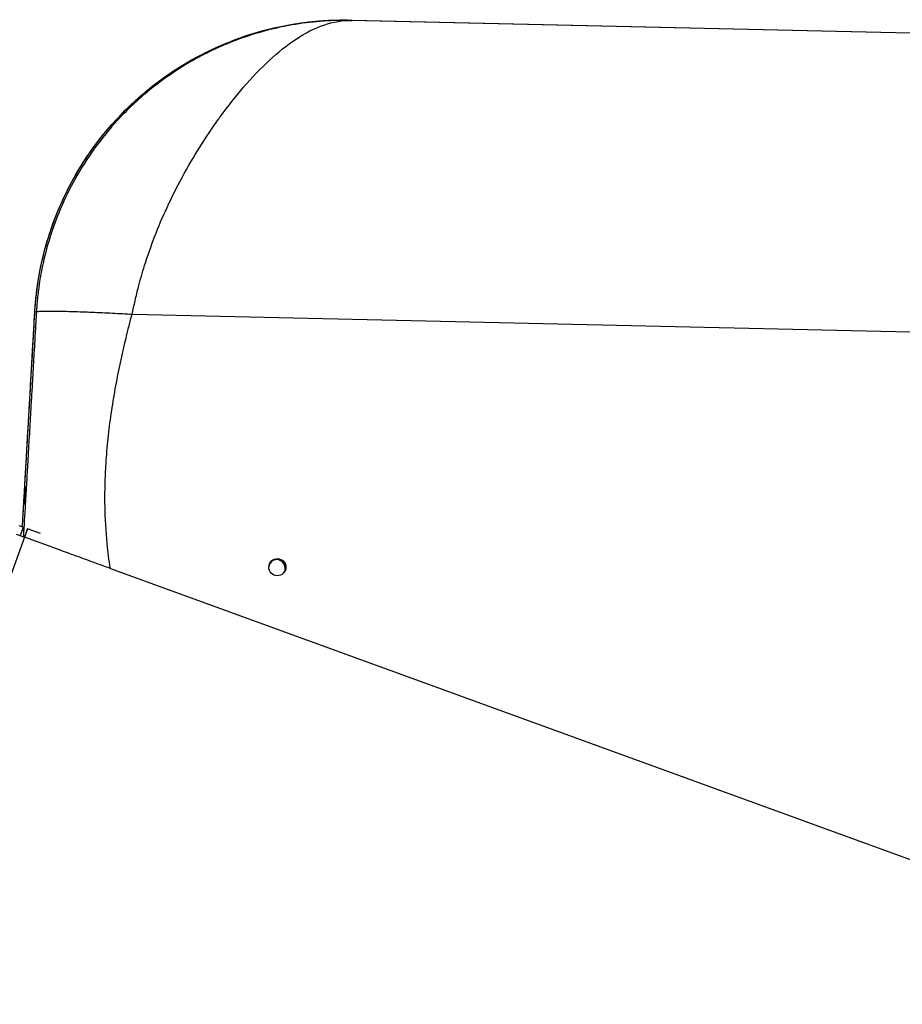
# Model space of a CAD drawing. Units: inches. Extents: x 48 to 275, y 16 to 135.
# Drawn here: x 67 to 73, y 120 to 126 of the extents above; entities that cross this region are included whole.
import ezdxf

# ---------------------------------------------------------------- set-up
doc = ezdxf.new("R2010")
doc.units = ezdxf.units.IN
doc.header["$MEASUREMENT"] = 0
doc.layers.add('Visible Edges(ANSI)', color=7, linetype='Continuous', lineweight=30)
doc.layers.add('Visible Tangent Edges(ANSI)', color=7, linetype='Continuous', lineweight=30)

msp = doc.modelspace()

# ---------------------------------------------------------------- linework, layer by layer
at = {"layer": 'Visible Edges(ANSI)', "color": 7}
for p, q in [((69.1176004, 126.1077583), (86.1278452, 125.7188628)), ((66.9525481, 122.7845675), (67.0070847, 122.7648252)), ((66.9995928, 122.8293271), (66.9798164, 122.7746964)), ((66.9927668, 122.8104709), (67.0020929, 122.807972)), ((67.0269211, 122.8193276), (67.0070847, 122.7648252)), ((67.0169089, 122.7921106), (67.0268271, 122.8193619)), ((67.0170029, 122.7920764), (67.0169089, 122.7921106)), ((67.0268271, 122.8193619), (67.0269211, 122.8193276)), ((67.1109134, 122.7887583), (67.0269211, 122.8193276)), ((66.9997523, 122.7674939), (66.9999207, 122.7674325)), ((67.5621369, 122.5628114), (85.9251703, 115.8795003))]:
    msp.add_line(p, q, dxfattribs=at)
msp.add_arc((68.6366668, 122.5642857), 0.0555, 323.86810631, 116.26711897, dxfattribs=at)
for centre, major_axis, ratio in [((67.0062043, 123.0375602), (0.0031822, 0.0550301), 0.000819062), ((67.0105265, 123.0359871), (0.0031822, 0.0550301), 0.000819062), ((67.0148486, 123.034414), (0.0031822, 0.0550301), 0.000819062), ((68.6423098, 122.57084), (-0.0541623, 0.0121191), 0.998713039)]:
    msp.add_ellipse(centre, major_axis=major_axis, ratio=ratio, dxfattribs=at)
msp.add_ellipse((68.6420734, 122.5673815), major_axis=(-0.0541623, 0.0121191), ratio=0.998713039, start_param=3.324573136, end_param=6.403618125, dxfattribs=at)
for points, knots in [([(67.0743787, 124.2241536), (67.0859087, 124.4230165), (67.1280619, 124.6191069), (67.2570742, 124.970547), (67.3436489, 125.1316009), (67.5724973, 125.4499666), (67.7256483, 125.6029326), (68.0921065, 125.8686762), (68.3160468, 125.9758952), (68.6414579, 126.0637472), (68.7348472, 126.0819851), (68.9245891, 126.1051793), (69.0211942, 126.1099544), (69.1176004, 126.1077583)], [0, 0, 0, 0, 1.542438954, 1.542438954, 3.042684491, 3.042684491, 4.866986603, 4.866986603, 6.946301806, 6.946301806, 7.757168208, 7.757168208, 8.58073288, 8.58073288, 8.58073288, 8.58073288]), ([(66.9937313, 122.8314503), (67.010771, 123.1264924), (67.0281462, 123.4267085), (67.0549392, 123.8890514), (67.0647379, 124.0580434), (67.074378, 124.2241414)], [0.154624317, 0.154624317, 0.154624317, 0.154624317, 2.414271233, 2.414271233, 3.724370874, 3.724370874, 3.724370874, 3.724370874]), ([(67.5621369, 122.5628114), (67.5197536, 122.5782369), (67.4774601, 122.5936299), (67.3933346, 122.6242478), (67.3517767, 122.6393729), (67.2570824, 122.6738374), (67.2063316, 122.6923084), (67.1621447, 122.7083904)], [-2.28102741, -2.28102741, -2.28102741, -2.28102741, -1.93852977, -1.93852977, -1.588315615, -1.588315615, -1.104551296, -1.104551296, -1.104551296, -1.104551296])]:
    msp.add_open_spline(points, degree=3, knots=knots, dxfattribs=at)
for points in [[(66.9995928, 122.8293271), (66.9905034, 122.8326175), (66.981414, 122.8359079), (66.9723245, 122.8391983)], [(67.0070842, 122.7648254), (67.0023449, 122.7665503), (66.9999443, 122.767424), (66.9999207, 122.7674325)]]:
    msp.add_open_spline(points, degree=3, dxfattribs=at)
at = {"layer": 'Visible Tangent Edges(ANSI)', "color": 7}
for p, q in [((69.1178695, 126.1077521), (86.1278452, 125.7188628)), ((69.1250986, 126.1051211), (69.1178695, 126.1077521)), ((86.1347291, 125.7163573), (69.1250986, 126.1051211)), ((67.0743782, 124.2241414), (67.0838493, 124.2206944)), ((67.7038247, 124.2063502), (86.1056789, 123.7857665)), ((67.0070847, 122.7648252), (66.7073256, 121.9367649)), ((67.1621453, 122.7083902), (67.0070847, 122.7648252))]:
    msp.add_line(p, q, dxfattribs=at)
for points, knots in [([(67.0743782, 124.2241414), (67.0751836, 124.2380334), (67.0761538, 124.2522599), (67.0773103, 124.2668125), (67.0796315, 124.2960199), (67.0827249, 124.3265923), (67.0865774, 124.3572977), (67.0884069, 124.3718793), (67.0903897, 124.3863815), (67.0925243, 124.4008184), (67.0994177, 124.4474408), (67.1078804, 124.4933758), (67.1179773, 124.5391343), (67.1318687, 124.60209), (67.148905, 124.6646291), (67.1685948, 124.7253148), (67.1897438, 124.790498), (67.2139944, 124.853825), (67.2410417, 124.9151438), (67.2705439, 124.9820279), (67.3034095, 125.0466109), (67.3393391, 125.1087731), (67.3788359, 125.1771072), (67.4221012, 125.242643), (67.4689482, 125.3053175), (67.5158922, 125.3681219), (67.5664491, 125.4280704), (67.6204879, 125.484989), (67.6256941, 125.4904726), (67.6309325, 125.4959279), (67.6362033, 125.5013549), (67.7015492, 125.5686381), (67.7718401, 125.6315602), (67.8468669, 125.6896291), (67.9274717, 125.7520152), (68.0135617, 125.8087983), (68.1046345, 125.859069), (68.2008204, 125.912162), (68.3025432, 125.9579647), (68.4088471, 125.9952844), (68.5190843, 126.033985), (68.6342814, 126.063513), (68.7521445, 126.0825836), (68.8720557, 126.1019857), (68.9948544, 126.1105644), (69.1176004, 126.1077583)], [-5.843304242, -5.843304242, -5.843304242, -5.843304242, -5.758221332, -5.758221332, -5.758221332, -5.58745759, -5.58745759, -5.58745759, -5.506364671, -5.506364671, -5.506364671, -5.244483451, -5.244483451, -5.244483451, -4.884181352, -4.884181352, -4.884181352, -4.497176887, -4.497176887, -4.497176887, -4.075048012, -4.075048012, -4.075048012, -3.611006844, -3.611006844, -3.611006844, -3.146004166, -3.146004166, -3.146004166, -3.101205578, -3.101205578, -3.101205578, -2.545794993, -2.545794993, -2.545794993, -1.94909128, -1.94909128, -1.94909128, -1.318886926, -1.318886926, -1.318886926, -0.665364456, -0.665364456, -0.665364456, -0.000485824, -0.000485824, -0.000485824, -0.000485824]), ([(69.1250986, 126.1051211), (69.0023622, 126.1079098), (68.8795709, 126.0992966), (68.7596712, 126.0798443), (68.6419054, 126.0607382), (68.5268057, 126.0311748), (68.4166655, 125.9924389), (68.3104553, 125.9550851), (68.2088258, 125.9092484), (68.1127326, 125.8561216), (68.0217475, 125.805819), (67.9357448, 125.7490041), (67.8552262, 125.6865867), (67.7802796, 125.6284886), (67.7100679, 125.5655377), (67.6447995, 125.4982262), (67.6395351, 125.492797), (67.6343029, 125.4873394), (67.629103, 125.4818535), (67.5751288, 125.4249114), (67.5246355, 125.3649397), (67.4777532, 125.3021129), (67.4309679, 125.239416), (67.3877625, 125.1738583), (67.3483231, 125.1055033), (67.3124458, 125.0433221), (67.2796303, 124.9787208), (67.2501756, 124.9118195), (67.2231717, 124.8504849), (67.1989623, 124.7871429), (67.1778514, 124.7219459), (67.1581971, 124.6612472), (67.1411937, 124.5986962), (67.1273316, 124.5357298), (67.1172561, 124.4899634), (67.108813, 124.4440213), (67.1019372, 124.3973925), (67.0998081, 124.3829536), (67.0978306, 124.3684494), (67.0960062, 124.3538661), (67.0921645, 124.3231567), (67.089081, 124.2925808), (67.0867687, 124.2633701), (67.0856166, 124.2488158), (67.0846506, 124.2345879), (67.0838493, 124.2206944)], [0, 0, 0, 0, 0.665364456, 0.665364456, 0.665364456, 1.318886926, 1.318886926, 1.318886926, 1.94909128, 1.94909128, 1.94909128, 2.545794993, 2.545794993, 2.545794993, 3.101205578, 3.101205578, 3.101205578, 3.146004166, 3.146004166, 3.146004166, 3.611006844, 3.611006844, 3.611006844, 4.075048012, 4.075048012, 4.075048012, 4.497176887, 4.497176887, 4.497176887, 4.884181352, 4.884181352, 4.884181352, 5.244483451, 5.244483451, 5.244483451, 5.506364671, 5.506364671, 5.506364671, 5.58745759, 5.58745759, 5.58745759, 5.758221332, 5.758221332, 5.758221332, 5.843304242, 5.843304242, 5.843304242, 5.843304242]), ([(67.7038247, 124.2063502), (67.7066493, 124.2201987), (67.7096085, 124.2343824), (67.7127138, 124.2488935), (67.7189455, 124.2780135), (67.7257816, 124.3085026), (67.7331799, 124.3391298), (67.7366932, 124.3536741), (67.7403203, 124.3681401), (67.7440578, 124.3825418), (67.7561277, 124.4290505), (67.7693396, 124.4748823), (67.7836539, 124.5205506), (67.8033478, 124.5833821), (67.8251591, 124.645822), (67.8485278, 124.7064347), (67.8736283, 124.7715395), (67.9005544, 124.8348186), (67.9288507, 124.8961234), (67.9597152, 124.9629921), (67.9922326, 125.0276003), (68.0259119, 125.0898323), (68.0629351, 125.1582432), (68.1014031, 125.2239104), (68.1408531, 125.286777), (68.1803848, 125.3497738), (68.2209114, 125.409976), (68.2620728, 125.4672145), (68.2660383, 125.4727288), (68.2700098, 125.4782156), (68.2739869, 125.4836747), (68.3232955, 125.5513552), (68.3734568, 125.6147698), (68.4240457, 125.6734312), (68.4783957, 125.7364539), (68.5332416, 125.7939894), (68.5882127, 125.8451249), (68.6462701, 125.8991313), (68.7044472, 125.945973), (68.7625581, 125.9844392), (68.8228192, 126.0243287), (68.8830182, 126.0551618), (68.9429021, 126.0756066), (69.0038711, 126.0964218), (69.0645844, 126.1064707), (69.1250986, 126.1051211)], [-5.843315722, -5.843315722, -5.843315722, -5.843315722, -5.758221332, -5.758221332, -5.758221332, -5.58745759, -5.58745759, -5.58745759, -5.506364671, -5.506364671, -5.506364671, -5.244483451, -5.244483451, -5.244483451, -4.884181352, -4.884181352, -4.884181352, -4.497176887, -4.497176887, -4.497176887, -4.075048012, -4.075048012, -4.075048012, -3.611006844, -3.611006844, -3.611006844, -3.146004166, -3.146004166, -3.146004166, -3.101205578, -3.101205578, -3.101205578, -2.545794993, -2.545794993, -2.545794993, -1.94909128, -1.94909128, -1.94909128, -1.318886926, -1.318886926, -1.318886926, -0.665364456, -0.665364456, -0.665364456, 0, 0, 0, 0]), ([(66.9937314, 122.831449), (66.9966631, 122.8822115), (66.9995924, 122.9329142), (67.0025195, 122.9835614), (67.0034948, 123.0004366), (67.0044698, 123.0173056), (67.0054446, 123.0341687), (67.0068694, 123.0588156), (67.0082936, 123.0834498), (67.0097174, 123.1080717), (67.0121901, 123.1508333), (67.0146613, 123.1935578), (67.0186903, 123.2631987), (67.0202491, 123.2901378), (67.0233651, 123.3439788), (67.0249223, 123.3708832), (67.0264779, 123.3977541), (67.0280351, 123.4246531), (67.0295904, 123.4515158), (67.0311433, 123.4783331), (67.0326984, 123.5051895), (67.0342512, 123.5320016), (67.0358012, 123.558762), (67.037354, 123.5855707), (67.038904, 123.612327), (67.0404508, 123.6390255), (67.0410878, 123.6500201), (67.0417242, 123.6610049), (67.0432716, 123.6877106), (67.044182, 123.7034208), (67.0450911, 123.7191093), (67.0466381, 123.7458041), (67.0481817, 123.7724372), (67.0497218, 123.7990083), (67.0512658, 123.8256444), (67.052806, 123.8522131), (67.0558819, 123.9052675), (67.057419, 123.9317773), (67.0589548, 123.9582633), (67.0604947, 123.9848178), (67.0620266, 124.011233), (67.0635451, 124.0374148), (67.0647675, 124.0584905), (67.0660006, 124.0797499), (67.0675631, 124.1066873), (67.0678724, 124.1120194), (67.0681832, 124.1173786), (67.0698131, 124.1454777), (67.0713512, 124.1719888), (67.0727241, 124.1956424), (67.0732665, 124.2049874), (67.0738151, 124.2144385), (67.0743782, 124.2241414)], [-9.45590151, -9.45590151, -9.45590151, -9.45590151, -9.070426308, -9.070426308, -9.070426308, -8.94198931, -8.94198931, -8.94198931, -8.754266121, -8.754266121, -8.754266121, -8.428241319, -8.428241319, -8.222417707, -8.222417707, -8.016478853, -8.016478853, -8.016478853, -7.810324166, -7.810324166, -7.810324166, -7.603868008, -7.603868008, -7.603868008, -7.397039037, -7.397039037, -7.397039037, -7.311865299, -7.311865299, -7.189779497, -7.189779497, -7.189779497, -6.982044475, -6.982044475, -6.982044475, -6.773801136, -6.773801136, -6.565027935, -6.565027935, -6.565027935, -6.355713837, -6.355713837, -6.355713837, -6.1872207, -6.1872207, -6.145857526, -6.145857526, -6.145857526, -5.928985073, -5.928985073, -5.928985073, -5.843304242, -5.843304242, -5.843304242, -5.843304242]), ([(67.0838493, 124.2206944), (67.0832901, 124.21099), (67.0827456, 124.2015374), (67.0822071, 124.192191), (67.0808442, 124.1685338), (67.0793161, 124.1420191), (67.077696, 124.1139164), (67.077387, 124.1085565), (67.0770796, 124.1032237), (67.0755265, 124.0762829), (67.0743008, 124.0550209), (67.0730855, 124.0339425), (67.0715759, 124.0077575), (67.0700527, 123.9813392), (67.0685212, 123.9547815), (67.0669938, 123.9282925), (67.0654648, 123.9017797), (67.0624045, 123.8487197), (67.0608718, 123.8221483), (67.0593351, 123.7955095), (67.0578021, 123.7689358), (67.0562653, 123.7423002), (67.0547248, 123.7156031), (67.0538195, 123.6999131), (67.0529129, 123.6842016), (67.0513715, 123.6574938), (67.0507375, 123.646508), (67.0501029, 123.6355125), (67.0485619, 123.6088119), (67.0470173, 123.5820537), (67.0454695, 123.5552432), (67.0439245, 123.528481), (67.0423763, 123.5016672), (67.0408254, 123.4748092), (67.0392767, 123.4479905), (67.0377252, 123.4211263), (67.0361714, 123.3942261), (67.0346192, 123.367354), (67.0330648, 123.3404486), (67.0299538, 123.2866058), (67.028397, 123.2596659), (67.0243719, 123.1900236), (67.0219019, 123.1472986), (67.0194291, 123.1045371), (67.0180053, 123.0799152), (67.0165805, 123.0552812), (67.0151548, 123.0306346), (67.0141794, 123.0137718), (67.0132035, 122.996903), (67.0122272, 122.9800282), (67.0081334, 122.9092738), (67.0040316, 122.8384125), (66.9999207, 122.7674325)], [5.843304242, 5.843304242, 5.843304242, 5.843304242, 5.928985073, 5.928985073, 5.928985073, 6.145857526, 6.145857526, 6.145857526, 6.1872207, 6.1872207, 6.355713837, 6.355713837, 6.355713837, 6.565027935, 6.565027935, 6.565027935, 6.773801136, 6.773801136, 6.982044475, 6.982044475, 6.982044475, 7.189779497, 7.189779497, 7.189779497, 7.311865299, 7.311865299, 7.397039037, 7.397039037, 7.397039037, 7.603868008, 7.603868008, 7.603868008, 7.810324166, 7.810324166, 7.810324166, 8.016478853, 8.016478853, 8.016478853, 8.222417707, 8.222417707, 8.428241319, 8.428241319, 8.754266121, 8.754266121, 8.754266121, 8.94198931, 8.94198931, 8.94198931, 9.070426308, 9.070426308, 9.070426308, 9.608949607, 9.608949607, 9.608949607, 9.608949607]), ([(67.5621369, 122.5628114), (67.5538014, 122.6162218), (67.5470668, 122.6695231), (67.5418235, 122.7227226), (67.5337391, 122.8047487), (67.5292003, 122.886533), (67.5278056, 122.9681027), (67.5275166, 122.9850068), (67.5273626, 123.0019016), (67.5273401, 123.0187875), (67.5273072, 123.0434679), (67.5275551, 123.0681291), (67.5280727, 123.092772), (67.5289717, 123.1355699), (67.5306841, 123.1783124), (67.5347092, 123.2479547), (67.536568, 123.2748876), (67.5408576, 123.3287031), (67.543289, 123.3555883), (67.5459909, 123.3824338), (67.5486957, 123.4093074), (67.5516715, 123.4361386), (67.554903, 123.4629184), (67.5581392, 123.4897374), (67.5616319, 123.5165062), (67.5653658, 123.5432178), (67.5691064, 123.5699776), (67.5730891, 123.5966794), (67.5772985, 123.6233183), (67.579032, 123.6342884), (67.5808039, 123.6452478), (67.5852067, 123.6718895), (67.587877, 123.6875602), (67.590621, 123.7032076), (67.59529, 123.7298324), (67.6001725, 123.7563906), (67.6052533, 123.7828822), (67.6103465, 123.8094387), (67.6156387, 123.8359232), (67.6266035, 123.8888004), (67.6322785, 123.9152173), (67.6381252, 123.9416064), (67.6439871, 123.9680638), (67.650015, 123.994378), (67.656188, 124.0204551), (67.6611572, 124.0414466), (67.6662397, 124.0626195), (67.6727143, 124.0894464), (67.6739975, 124.0947566), (67.6752878, 124.1000938), (67.6820532, 124.1280775), (67.6888804, 124.1544697), (67.6956787, 124.1780012), (67.6983642, 124.1872967), (67.701078, 124.1966977), (67.7038247, 124.2063502)], [-10.092151441, -10.092151441, -10.092151441, -10.092151441, -9.690191789, -9.690191789, -9.690191789, -9.070426308, -9.070426308, -9.070426308, -8.94198931, -8.94198931, -8.94198931, -8.754266121, -8.754266121, -8.754266121, -8.428241319, -8.428241319, -8.222417707, -8.222417707, -8.016478853, -8.016478853, -8.016478853, -7.810324166, -7.810324166, -7.810324166, -7.603868008, -7.603868008, -7.603868008, -7.397039037, -7.397039037, -7.397039037, -7.311865299, -7.311865299, -7.189779497, -7.189779497, -7.189779497, -6.982044475, -6.982044475, -6.982044475, -6.773801136, -6.773801136, -6.565027935, -6.565027935, -6.565027935, -6.355713837, -6.355713837, -6.355713837, -6.1872207, -6.1872207, -6.145857526, -6.145857526, -6.145857526, -5.928985073, -5.928985073, -5.928985073, -5.843315722, -5.843315722, -5.843315722, -5.843315722])]:
    msp.add_open_spline(points, degree=3, knots=knots, dxfattribs=at)
msp.add_rational_spline([(67.0838493, 124.2206944), (67.0848759, 124.2333523), (67.3425467, 124.227393), (67.703825, 124.2063559)], [1, 0.802025530151, 0.802025344177, 0.99999944208], degree=3, dxfattribs=at)

doc.saveas('drawing.dxf')
